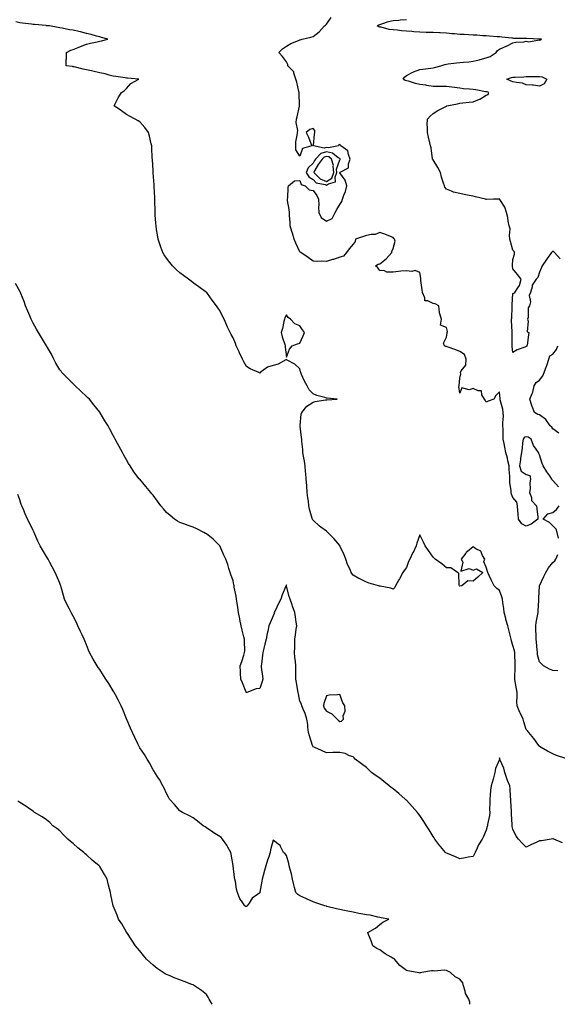
# Model space of a CAD drawing. Units: inches. Extents: x 957923 to 960563, y 7250378 to 7253018.
# Drawn here: x 958478 to 958881, y 7250378 to 7251117 of the extents above; entities that cross this region are included whole.
import ezdxf

# ---------------------------------------------------------------- set-up
doc = ezdxf.new("R2010")
doc.units = ezdxf.units.IN
doc.header["$MEASUREMENT"] = 0
doc.layers.add('Contour_95797250', color=7, linetype='Continuous', true_color=0xd4d6c5)

msp = doc.modelspace()

# ---------------------------------------------------------------- linework, layer by layer
at = {"layer": 'Contour_95797250'}
for points in [[(958887.6, 7250562.37, 3177), (958880.74, 7250564.61, 3177), (958878.05, 7250565.81, 3177), (958873.97, 7250567.84, 3177), (958869.26, 7250570.71, 3177), (958868.05, 7250571.41, 3177), (958867.84, 7250571.71, 3177), (958867.73, 7250571.92, 3177), (958866.75, 7250573.22, 3177), (958863.59, 7250577.46, 3177), (958860.05, 7250581.92, 3177), (958859.1, 7250582.97, 3177), (958858.05, 7250584.22, 3177), (958856.12, 7250589.99, 3177), (958855.64, 7250591.92, 3177), (958853.32, 7250596.65, 3177), (958853.13, 7250597, 3177), (958851.14, 7250601.92, 3177), (958850.94, 7250604.81, 3177), (958851.26, 7250608.71, 3177), (958851.1, 7250611.92, 3177), (958850.76, 7250614.63, 3177), (958849.71, 7250620.26, 3177), (958849.49, 7250621.92, 3177), (958849.42, 7250623.29, 3177), (958849.66, 7250630.31, 3177), (958849.59, 7250631.92, 3177), (958849.65, 7250633.52, 3177), (958849.32, 7250640.65, 3177), (958849.37, 7250641.92, 3177), (958849.18, 7250643.05, 3177), (958848.05, 7250647.06, 3177), (958846.83, 7250650.7, 3177), (958846.67, 7250651.92, 3177), (958846.17, 7250653.8, 3177), (958844.94, 7250658.81, 3177), (958844.06, 7250661.92, 3177), (958842.8, 7250666.67, 3177), (958842.67, 7250667.3, 3177), (958841.55, 7250671.92, 3177), (958841.08, 7250674.95, 3177), (958840.44, 7250679.53, 3177), (958840.08, 7250681.92, 3177), (958839.72, 7250683.59, 3177), (958838.05, 7250688.39, 3177), (958836.05, 7250689.92, 3177), (958833.89, 7250691.92, 3177), (958831.99, 7250695.86, 3177), (958830.21, 7250699.76, 3177), (958829.2, 7250701.92, 3177), (958828.86, 7250702.73, 3177), (958828.05, 7250705.96, 3177), (958826.1, 7250709.97, 3177), (958826.99, 7250711.92, 3177), (958825.29, 7250714.68, 3177), (958823.97, 7250717.84, 3177), (958820.2, 7250719.77, 3177), (958818.05, 7250721.25, 3177), (958813.89, 7250717.76, 3177), (958812.95, 7250717.02, 3177), (958812.55, 7250716.42, 3177), (958809.21, 7250711.92, 3177), (958810.36, 7250709.61, 3177), (958809.02, 7250702.89, 3177), (958815.07, 7250704.9, 3177), (958818.05, 7250703.75, 3177), (958820.78, 7250704.65, 3177), (958825.4, 7250701.92, 3177), (958821.59, 7250698.38, 3177), (958818.05, 7250695.51, 3177), (958814.27, 7250695.7, 3177), (958809.68, 7250691.92, 3177), (958808.22, 7250691.75, 3177), (958808.05, 7250691.74, 3177), (958807.93, 7250691.8, 3177), (958807.8, 7250691.92, 3177), (958807.62, 7250692.35, 3177), (958807.43, 7250701.3, 3177), (958806.31, 7250701.92, 3177), (958801.52, 7250705.39, 3177), (958798.05, 7250705.46, 3177), (958794.66, 7250708.53, 3177), (958789.65, 7250711.92, 3177), (958788.82, 7250712.69, 3177), (958788.05, 7250713.38, 3177), (958784.6, 7250718.47, 3177), (958782.27, 7250721.92, 3177), (958780.81, 7250724.68, 3177), (958778.05, 7250730.16, 3177), (958775.98, 7250723.99, 3177), (958775.36, 7250721.92, 3177), (958773.04, 7250716.93, 3177), (958773.01, 7250716.88, 3177), (958770.54, 7250711.92, 3177), (958769.75, 7250710.22, 3177), (958768.05, 7250705.74, 3177), (958766.52, 7250703.45, 3177), (958765.41, 7250701.92, 3177), (958762.9, 7250697.07, 3177), (958762.47, 7250696.34, 3177), (958759.92, 7250691.92, 3177), (958759.37, 7250690.6, 3177), (958758.05, 7250689.5, 3177), (958756.33, 7250690.2, 3177), (958748.3, 7250691.67, 3177), (958748.05, 7250691.74, 3177), (958747.9, 7250691.77, 3177), (958747.2, 7250691.92, 3177), (958740.13, 7250694, 3177), (958738.05, 7250694.64, 3177), (958733.21, 7250697.08, 3177), (958732.45, 7250697.52, 3177), (958728.05, 7250699.99, 3177), (958727.17, 7250701.04, 3177), (958726.77, 7250701.92, 3177), (958725.87, 7250704.1, 3177), (958723.97, 7250707.84, 3177), (958722.75, 7250711.92, 3177), (958721.32, 7250715.19, 3177), (958718.44, 7250721.53, 3177), (958718.26, 7250721.92, 3177), (958718.18, 7250722.05, 3177), (958718.05, 7250722.17, 3177), (958713.53, 7250727.4, 3177), (958709.08, 7250731.92, 3177), (958708.59, 7250732.46, 3177), (958708.05, 7250732.92, 3177), (958704, 7250735.97, 3177), (958702.9, 7250736.77, 3177), (958698.05, 7250741.1, 3177), (958697.76, 7250741.63, 3177), (958697.61, 7250741.92, 3177), (958697.47, 7250742.5, 3177), (958695.43, 7250749.3, 3177), (958694.93, 7250751.92, 3177), (958694.55, 7250755.42, 3177), (958694.12, 7250757.99, 3177), (958693.75, 7250761.92, 3177), (958693.35, 7250766.62, 3177), (958693.29, 7250767.16, 3177), (958692.91, 7250771.92, 3177), (958692.56, 7250776.43, 3177), (958692.47, 7250777.5, 3177), (958692.12, 7250781.92, 3177), (958691.65, 7250785.52, 3177), (958690.91, 7250789.06, 3177), (958690.48, 7250791.92, 3177), (958690.4, 7250794.27, 3177), (958689.69, 7250800.28, 3177), (958689.62, 7250801.92, 3177), (958689.38, 7250803.25, 3177), (958688.26, 7250811.71, 3177), (958688.23, 7250811.92, 3177), (958688.28, 7250812.15, 3177), (958689.17, 7250820.8, 3177), (958689.54, 7250821.92, 3177), (958693.26, 7250826.71, 3177), (958698.05, 7250829.8, 3177), (958699.72, 7250830.25, 3177), (958707.5, 7250831.37, 3177), (958708.05, 7250831.49, 3177), (958708.44, 7250831.53, 3177), (958716.23, 7250831.92, 3177), (958708.71, 7250832.58, 3177), (958708.05, 7250832.72, 3177), (958706.82, 7250833.15, 3177), (958700.89, 7250834.76, 3177), (958698.05, 7250835.97, 3177), (958695.11, 7250838.98, 3177), (958693.62, 7250841.92, 3177), (958691.65, 7250845.52, 3177), (958689.43, 7250850.54, 3177), (958688.76, 7250851.92, 3177), (958688.63, 7250852.5, 3177), (958688.05, 7250854.65, 3177), (958684.38, 7250858.25, 3177), (958678.67, 7250861.3, 3177), (958678.05, 7250861.69, 3177), (958677.63, 7250861.5, 3177), (958671.77, 7250858.2, 3177), (958668.05, 7250857.14, 3177), (958664, 7250855.97, 3177), (958658.29, 7250851.92, 3177), (958658.26, 7250851.71, 3177), (958658.05, 7250851.38, 3177), (958657.8, 7250851.67, 3177), (958657.37, 7250851.92, 3177), (958650.84, 7250854.71, 3177), (958648.05, 7250856.43, 3177), (958646.18, 7250860.05, 3177), (958645.21, 7250861.92, 3177), (958642.87, 7250866.74, 3177), (958642.58, 7250867.39, 3177), (958640.48, 7250871.92, 3177), (958639.76, 7250873.63, 3177), (958638.05, 7250877.91, 3177), (958636.64, 7250880.51, 3177), (958635.91, 7250881.92, 3177), (958633.92, 7250886.05, 3177), (958633.32, 7250887.19, 3177), (958631.37, 7250891.92, 3177), (958630.22, 7250894.09, 3177), (958628.05, 7250898.36, 3177), (958626.53, 7250900.4, 3177), (958625.6, 7250901.92, 3177), (958622.44, 7250906.31, 3177), (958618.88, 7250911.09, 3177), (958618.26, 7250911.92, 3177), (958618.17, 7250912.04, 3177), (958618.05, 7250912.16, 3177), (958617.17, 7250912.8, 3177), (958612.41, 7250916.28, 3177), (958608.05, 7250919.28, 3177), (958606.54, 7250920.41, 3177), (958604.51, 7250921.92, 3177), (958600.88, 7250924.75, 3177), (958598.05, 7250926.82, 3177), (958595.4, 7250929.27, 3177), (958592.58, 7250931.92, 3177), (958590.54, 7250934.41, 3177), (958588.05, 7250937.61, 3177), (958586.4, 7250940.27, 3177), (958585.45, 7250941.92, 3177), (958583.96, 7250946.01, 3177), (958583.46, 7250947.33, 3177), (958581.8, 7250951.92, 3177), (958581.24, 7250955.11, 3177), (958580.66, 7250959.31, 3177), (958580.23, 7250961.92, 3177), (958580.05, 7250963.92, 3177), (958579.68, 7250970.29, 3177), (958579.53, 7250971.92, 3177), (958579.49, 7250973.36, 3177), (958579.41, 7250980.56, 3177), (958579.39, 7250981.92, 3177), (958579.29, 7250983.16, 3177), (958578.83, 7250991.14, 3177), (958578.77, 7250991.92, 3177), (958578.73, 7250992.6, 3177), (958578.16, 7251001.81, 3177), (958578.16, 7251001.92, 3177), (958578.15, 7251002.02, 3177), (958578.05, 7251003.66, 3177), (958577.57, 7251011.44, 3177), (958577.52, 7251011.92, 3177), (958577.47, 7251012.5, 3177), (958577.06, 7251020.93, 3177), (958576.98, 7251021.92, 3177), (958576.59, 7251023.38, 3177), (958575.39, 7251029.26, 3177), (958574.57, 7251031.92, 3177), (958571.81, 7251035.68, 3177), (958568.05, 7251040.05, 3177), (958566.91, 7251040.78, 3177), (958564.66, 7251041.92, 3177), (958560.34, 7251044.21, 3177), (958558.05, 7251045.54, 3177), (958554.37, 7251048.24, 3177), (958548.74, 7251051.92, 3177), (958549.57, 7251053.44, 3177), (958551.88, 7251058.09, 3177), (958554.41, 7251061.92, 3177), (958556.56, 7251063.41, 3177), (958558.05, 7251064.98, 3177), (958561.25, 7251068.72, 3177), (958567.36, 7251071.92, 3177), (958558.84, 7251072.71, 3177), (958558.05, 7251072.81, 3177), (958557.03, 7251072.94, 3177), (958550.13, 7251074, 3177), (958548.05, 7251074.24, 3177), (958545.01, 7251074.96, 3177), (958542.02, 7251075.89, 3177), (958538.05, 7251076.67, 3177), (958533.91, 7251077.78, 3177), (958531.77, 7251078.2, 3177), (958528.05, 7251079.09, 3177), (958525.69, 7251079.56, 3177), (958518.85, 7251081.12, 3177), (958518.05, 7251081.29, 3177), (958517.48, 7251081.35, 3177), (958512.73, 7251081.92, 3177), (958512.94, 7251086.81, 3177), (958513, 7251086.97, 3177), (958513.13, 7251091.92, 3177), (958516.32, 7251093.65, 3177), (958518.05, 7251094.21, 3177), (958521.84, 7251095.71, 3177), (958523.56, 7251096.41, 3177), (958528.05, 7251098.16, 3177), (958531.11, 7251098.86, 3177), (958536.17, 7251100.05, 3177), (958538.05, 7251100.47, 3177), (958539.26, 7251100.71, 3177), (958544.21, 7251101.92, 3177), (958539.42, 7251103.29, 3177), (958538.05, 7251103.63, 3177), (958535.71, 7251104.26, 3177), (958531.54, 7251105.41, 3177), (958528.05, 7251106.33, 3177), (958523.69, 7251107.56, 3177), (958522.25, 7251107.72, 3177), (958518.05, 7251108.62, 3177), (958515.23, 7251109.1, 3177), (958509.82, 7251110.15, 3177), (958508.05, 7251110.46, 3177), (958506.9, 7251110.77, 3177), (958500.28, 7251111.92, 3177), (958498.21, 7251112.08, 3177), (958498.05, 7251112.09, 3177), (958497.85, 7251112.12, 3177), (958489.03, 7251112.9, 3177), (958488.05, 7251113.01, 3177), (958486.79, 7251113.18, 3177), (958480.18, 7251114.05, 3177), (958478.05, 7251114.33, 3177), (958475.01, 7251114.96, 3177)], [(958882.21, 7250766.08, 3176), (958878.05, 7250770.82, 3176), (958877.55, 7250771.42, 3176), (958877.2, 7250771.92, 3176), (958875.59, 7250774.38, 3176), (958873.56, 7250777.43, 3176), (958870.76, 7250781.92, 3176), (958869.86, 7250783.73, 3176), (958868.05, 7250790.2, 3176), (958867.41, 7250791.28, 3176), (958867.17, 7250791.92, 3176), (958865.45, 7250794.52, 3176), (958863.38, 7250797.25, 3176), (958861.66, 7250801.92, 3176), (958859.47, 7250803.34, 3176), (958858.05, 7250803.69, 3176), (958856.61, 7250803.36, 3176), (958855.6, 7250801.92, 3176), (958855.25, 7250799.12, 3176), (958854.84, 7250795.13, 3176), (958854.41, 7250791.92, 3176), (958853.76, 7250787.63, 3176), (958853.64, 7250786.33, 3176), (958852.89, 7250781.92, 3176), (958854.15, 7250778.02, 3176), (958858.05, 7250775.5, 3176), (958860.7, 7250774.57, 3176), (958861.26, 7250771.92, 3176), (958860.69, 7250769.28, 3176), (958860.86, 7250764.73, 3176), (958860.46, 7250761.92, 3176), (958861.83, 7250758.14, 3176), (958861.99, 7250755.86, 3176), (958865.81, 7250751.92, 3176), (958865.84, 7250749.71, 3176), (958866.65, 7250743.32, 3176), (958866.67, 7250741.92, 3176), (958861.69, 7250738.28, 3176), (958858.05, 7250736.64, 3176), (958854.61, 7250738.48, 3176), (958852.18, 7250741.92, 3176), (958851.93, 7250745.8, 3176), (958851.79, 7250748.18, 3176), (958851.55, 7250751.92, 3176), (958850.9, 7250754.77, 3176), (958848.05, 7250758.16, 3176), (958846.82, 7250760.69, 3176), (958846.58, 7250761.92, 3176), (958846.7, 7250763.27, 3176), (958845.65, 7250769.52, 3176), (958845.78, 7250771.92, 3176), (958845.71, 7250774.26, 3176), (958845.21, 7250779.08, 3176), (958845.13, 7250781.92, 3176), (958844.21, 7250785.76, 3176), (958843.91, 7250787.78, 3176), (958842.68, 7250791.92, 3176), (958842, 7250795.87, 3176), (958841.4, 7250798.57, 3176), (958840.77, 7250801.92, 3176), (958840.71, 7250804.58, 3176), (958840.56, 7250809.41, 3176), (958840.5, 7250811.92, 3176), (958840.37, 7250814.24, 3176), (958840.81, 7250819.16, 3176), (958840.7, 7250821.92, 3176), (958840.44, 7250824.31, 3176), (958838.51, 7250831.46, 3176), (958838.45, 7250831.92, 3176), (958838.4, 7250832.27, 3176), (958838.05, 7250837.4, 3176), (958835.25, 7250834.72, 3176), (958833.69, 7250831.92, 3176), (958829.47, 7250830.5, 3176), (958828.05, 7250829.65, 3176), (958827.19, 7250831.06, 3176), (958826.69, 7250831.92, 3176), (958824.8, 7250835.17, 3176), (958824.33, 7250838.2, 3176), (958821.81, 7250838.16, 3176), (958818.05, 7250839.88, 3176), (958815.13, 7250839, 3176), (958809.57, 7250840.4, 3176), (958808.05, 7250836.5, 3176), (958807.52, 7250841.39, 3176), (958807.6, 7250841.92, 3176), (958807.78, 7250842.19, 3176), (958808.05, 7250847.74, 3176), (958808.97, 7250851, 3176), (958808.76, 7250851.92, 3176), (958809.19, 7250853.06, 3176), (958812.59, 7250857.38, 3176), (958812.94, 7250861.92, 3176), (958811.59, 7250865.46, 3176), (958808.05, 7250867.79, 3176), (958805.17, 7250869.04, 3176), (958798.7, 7250871.27, 3176), (958798.05, 7250871.52, 3176), (958797.69, 7250871.56, 3176), (958796.73, 7250871.92, 3176), (958795.94, 7250874.03, 3176), (958798.05, 7250878.47, 3176), (958798.6, 7250881.37, 3176), (958798.69, 7250881.92, 3176), (958798.93, 7250882.8, 3176), (958798.05, 7250885.8, 3176), (958793.69, 7250887.56, 3176), (958794.37, 7250891.92, 3176), (958792.8, 7250896.67, 3176), (958792.92, 7250897.05, 3176), (958792.39, 7250901.92, 3176), (958789.55, 7250903.42, 3176), (958788.05, 7250903.71, 3176), (958784.26, 7250905.71, 3176), (958781.93, 7250905.8, 3176), (958782.02, 7250907.95, 3176), (958780.16, 7250911.92, 3176), (958780.01, 7250913.88, 3176), (958778.9, 7250921.07, 3176), (958778.82, 7250921.92, 3176), (958778.9, 7250922.77, 3176), (958778.05, 7250926.95, 3176), (958774.57, 7250928.44, 3176), (958772.24, 7250927.73, 3176), (958768.05, 7250928.31, 3176), (958763.97, 7250927.84, 3176), (958762.17, 7250927.8, 3176), (958758.05, 7250927.2, 3176), (958753.4, 7250927.27, 3176), (958751.74, 7250928.23, 3176), (958748.05, 7250928.4, 3176), (958746.66, 7250930.53, 3176), (958744.89, 7250931.92, 3176), (958746.8, 7250933.17, 3176), (958748.05, 7250933.45, 3176), (958752.88, 7250937.09, 3176), (958757.06, 7250941.92, 3176), (958757.25, 7250942.72, 3176), (958758.05, 7250944.87, 3176), (958759.64, 7250950.33, 3176), (958759.12, 7250951.92, 3176), (958758.67, 7250952.55, 3176), (958758.05, 7250953.14, 3176), (958756.06, 7250953.91, 3176), (958751.78, 7250955.65, 3176), (958748.05, 7250957, 3176), (958744.55, 7250955.42, 3176), (958741.58, 7250955.45, 3176), (958738.05, 7250954.63, 3176), (958735.95, 7250954.02, 3176), (958730.01, 7250951.92, 3176), (958729.7, 7250950.27, 3176), (958728.05, 7250948.29, 3176), (958725.22, 7250944.75, 3176), (958723.1, 7250941.92, 3176), (958720.78, 7250939.19, 3176), (958718.05, 7250938.46, 3176), (958713.27, 7250936.7, 3176), (958712.72, 7250936.59, 3176), (958708.05, 7250935.26, 3176), (958704.59, 7250935.38, 3176), (958701.41, 7250935.28, 3176), (958698.05, 7250935.41, 3176), (958694.45, 7250938.32, 3176), (958688.76, 7250941.92, 3176), (958688.38, 7250942.25, 3176), (958688.05, 7250942.55, 3176), (958685.13, 7250949, 3176), (958683.98, 7250951.92, 3176), (958682.6, 7250956.47, 3176), (958682.23, 7250957.74, 3176), (958680.98, 7250961.92, 3176), (958680.8, 7250964.67, 3176), (958680.5, 7250969.47, 3176), (958680.34, 7250971.92, 3176), (958680.22, 7250974.09, 3176), (958678.95, 7250981.02, 3176), (958678.88, 7250981.92, 3176), (958679.07, 7250982.94, 3176), (958679.35, 7250990.62, 3176), (958679.69, 7250991.92, 3176), (958684.16, 7250995.81, 3176), (958688.05, 7250996.03, 3176), (958689.11, 7250992.98, 3176), (958692.14, 7250991.92, 3176), (958695.02, 7250988.89, 3176), (958698.05, 7250988.36, 3176), (958700.89, 7250984.76, 3176), (958702.26, 7250981.92, 3176), (958702.41, 7250977.56, 3176), (958702.03, 7250975.9, 3176), (958702.27, 7250971.92, 3176), (958704.23, 7250968.1, 3176), (958708.05, 7250965.44, 3176), (958712.46, 7250967.51, 3176), (958714.69, 7250971.92, 3176), (958715.83, 7250974.14, 3176), (958718.05, 7250977.94, 3176), (958719.67, 7250980.3, 3176), (958720.12, 7250981.92, 3176), (958721.12, 7250984.99, 3176), (958722.27, 7250987.7, 3176), (958723.29, 7250991.92, 3176), (958722.25, 7250996.12, 3176), (958718.05, 7251001.62, 3176), (958718.01, 7251001.88, 3176), (958718.03, 7251001.92, 3176), (958718.02, 7251001.95, 3176), (958718.05, 7251002.02, 3176), (958718.46, 7251002.33, 3176), (958724.54, 7251005.43, 3176), (958724.59, 7251008.46, 3176), (958726, 7251011.92, 3176), (958724.52, 7251015.45, 3176), (958724.25, 7251018.12, 3176), (958718.95, 7251021.92, 3176), (958718.64, 7251022.51, 3176), (958718.05, 7251022.92, 3176), (958717.36, 7251022.61, 3176), (958717.14, 7251021.92, 3176), (958709.53, 7251020.44, 3176), (958708.05, 7251020.73, 3176), (958706.41, 7251020.28, 3176), (958698.34, 7251021.92, 3176), (958698.41, 7251022.28, 3176), (958699.23, 7251030.74, 3176), (958699.51, 7251031.92, 3176), (958699.5, 7251033.37, 3176), (958698.05, 7251034.86, 3176), (958695.7, 7251034.27, 3176), (958692.83, 7251031.92, 3176), (958694.62, 7251028.49, 3176), (958696.29, 7251023.68, 3176), (958697.02, 7251021.92, 3176), (958690.02, 7251019.95, 3176), (958688.05, 7251014.3, 3176), (958685.15, 7251019.02, 3176), (958685.02, 7251021.92, 3176), (958685.13, 7251024.84, 3176), (958686.19, 7251030.06, 3176), (958686.27, 7251031.92, 3176), (958686.52, 7251033.45, 3176), (958685.47, 7251039.34, 3176), (958685.71, 7251041.92, 3176), (958686.13, 7251043.84, 3176), (958687.76, 7251051.63, 3176), (958687.82, 7251051.92, 3176), (958687.84, 7251052.13, 3176), (958687.51, 7251061.38, 3176), (958687.54, 7251061.92, 3176), (958687.36, 7251062.61, 3176), (958685.93, 7251069.8, 3176), (958685.25, 7251071.92, 3176), (958683.61, 7251076.36, 3176), (958683.53, 7251077.4, 3176), (958679.1, 7251081.92, 3176), (958679.09, 7251082.96, 3176), (958678.05, 7251084.95, 3176), (958675.22, 7251089.09, 3176), (958672.27, 7251091.92, 3176), (958675.22, 7251094.75, 3176), (958678.05, 7251096.77, 3176), (958681.32, 7251098.65, 3176), (958687.02, 7251100.89, 3176), (958688.05, 7251101.36, 3176), (958688.45, 7251101.52, 3176), (958689.81, 7251101.92, 3176), (958696.43, 7251103.54, 3176), (958698.05, 7251104.03, 3176), (958702.56, 7251107.41, 3176), (958706.66, 7251111.92, 3176), (958707.42, 7251112.55, 3176), (958708.05, 7251113.17, 3176), (958711.73, 7251118.24, 3176)], [(958883.33, 7250937.2, 3175), (958879.21, 7250941.92, 3175), (958878.63, 7250942.5, 3175), (958878.05, 7250943.02, 3175), (958877.46, 7250942.51, 3175), (958876.9, 7250941.92, 3175), (958873.7, 7250937.57, 3175), (958873.15, 7250936.82, 3175), (958869.96, 7250931.92, 3175), (958869.36, 7250930.61, 3175), (958868.05, 7250927.26, 3175), (958866.65, 7250923.32, 3175), (958865.36, 7250921.92, 3175), (958862.46, 7250917.51, 3175), (958862.42, 7250916.29, 3175), (958861.11, 7250911.92, 3175), (958860.16, 7250909.81, 3175), (958861.09, 7250904.96, 3175), (958860.55, 7250901.92, 3175), (958859.49, 7250900.48, 3175), (958859.32, 7250893.19, 3175), (958858.93, 7250891.92, 3175), (958859.42, 7250890.55, 3175), (958858.67, 7250882.55, 3175), (958859.91, 7250881.92, 3175), (958859.79, 7250880.18, 3175), (958858.59, 7250872.46, 3175), (958858.54, 7250871.92, 3175), (958858.32, 7250871.65, 3175), (958858.05, 7250871.38, 3175), (958857.06, 7250870.93, 3175), (958851.11, 7250868.86, 3175), (958848.05, 7250866.86, 3175), (958847.46, 7250871.33, 3175), (958847.41, 7250871.92, 3175), (958847.5, 7250872.47, 3175), (958847.42, 7250881.29, 3175), (958847.49, 7250881.92, 3175), (958847.42, 7250882.55, 3175), (958846.98, 7250890.85, 3175), (958846.84, 7250891.92, 3175), (958847.19, 7250892.78, 3175), (958847.31, 7250901.18, 3175), (958847.47, 7250901.92, 3175), (958847.37, 7250902.6, 3175), (958848.05, 7250911.14, 3175), (958848.64, 7250911.33, 3175), (958849.45, 7250911.92, 3175), (958851.69, 7250915.56, 3175), (958852.87, 7250917.1, 3175), (958854.11, 7250921.92, 3175), (958851.52, 7250925.39, 3175), (958848.05, 7250929.77, 3175), (958847.74, 7250931.61, 3175), (958847.61, 7250931.92, 3175), (958847.65, 7250932.32, 3175), (958848.05, 7250936.61, 3175), (958849.19, 7250940.78, 3175), (958849.2, 7250941.92, 3175), (958848.89, 7250942.76, 3175), (958848.05, 7250943.74, 3175), (958846.29, 7250950.16, 3175), (958845.76, 7250951.92, 3175), (958845.34, 7250954.63, 3175), (958845.85, 7250959.72, 3175), (958845.23, 7250961.92, 3175), (958844.52, 7250965.45, 3175), (958844.24, 7250968.11, 3175), (958843.28, 7250971.92, 3175), (958841.99, 7250975.86, 3175), (958838.24, 7250981.73, 3175), (958838.14, 7250981.92, 3175), (958838.1, 7250981.97, 3175), (958838.05, 7250982.01, 3175), (958837.96, 7250982.01, 3175), (958833.51, 7250981.92, 3175), (958828.17, 7250981.8, 3175), (958828.05, 7250981.8, 3175), (958827.95, 7250981.82, 3175), (958827.53, 7250981.92, 3175), (958819.84, 7250983.71, 3175), (958818.05, 7250984.21, 3175), (958815.2, 7250984.77, 3175), (958811.48, 7250985.35, 3175), (958808.05, 7250986.09, 3175), (958803.42, 7250987.29, 3175), (958801.97, 7250988, 3175), (958798.05, 7250989.47, 3175), (958797.02, 7250990.89, 3175), (958796.62, 7250991.92, 3175), (958796.04, 7250993.93, 3175), (958794.48, 7250998.35, 3175), (958793.63, 7251001.92, 3175), (958791.77, 7251005.64, 3175), (958788.05, 7251011.44, 3175), (958787.87, 7251011.74, 3175), (958787.74, 7251011.92, 3175), (958787.65, 7251012.32, 3175), (958786.67, 7251020.54, 3175), (958786.23, 7251021.92, 3175), (958785.74, 7251024.23, 3175), (958784.55, 7251028.42, 3175), (958783.88, 7251031.92, 3175), (958783.96, 7251036.01, 3175), (958783.73, 7251037.6, 3175), (958783.79, 7251041.92, 3175), (958785.86, 7251044.11, 3175), (958788.05, 7251046.21, 3175), (958791.59, 7251048.38, 3175), (958797.64, 7251051.51, 3175), (958798.05, 7251051.73, 3175), (958798.19, 7251051.78, 3175), (958798.38, 7251051.92, 3175), (958806.39, 7251053.58, 3175), (958808.05, 7251053.94, 3175), (958810.34, 7251054.21, 3175), (958815.28, 7251054.69, 3175), (958818.05, 7251055.03, 3175), (958823.02, 7251056.95, 3175), (958823.19, 7251057.06, 3175), (958828.05, 7251059.93, 3175), (958829.49, 7251060.48, 3175), (958829.91, 7251061.92, 3175), (958828.56, 7251062.43, 3175), (958828.05, 7251062.45, 3175), (958827.46, 7251062.51, 3175), (958820.12, 7251063.99, 3175), (958818.05, 7251064.19, 3175), (958815.4, 7251064.57, 3175), (958810.92, 7251064.79, 3175), (958808.05, 7251065.29, 3175), (958804.21, 7251065.76, 3175), (958802.09, 7251065.96, 3175), (958798.05, 7251066.48, 3175), (958793.43, 7251066.54, 3175), (958792.58, 7251066.45, 3175), (958788.05, 7251066.52, 3175), (958783.41, 7251067.28, 3175), (958782.62, 7251067.35, 3175), (958778.05, 7251068, 3175), (958774.92, 7251068.8, 3175), (958769.62, 7251070.35, 3175), (958768.05, 7251070.78, 3175), (958767.19, 7251071.06, 3175), (958765.75, 7251071.92, 3175), (958766.55, 7251073.42, 3175), (958768.05, 7251074.6, 3175), (958772.82, 7251077.15, 3175), (958773.49, 7251077.36, 3175), (958778.05, 7251079.19, 3175), (958780.45, 7251079.52, 3175), (958786.41, 7251080.28, 3175), (958788.05, 7251080.5, 3175), (958789.2, 7251080.77, 3175), (958793.84, 7251081.92, 3175), (958796.97, 7251083, 3175), (958798.05, 7251083.24, 3175), (958799.54, 7251083.41, 3175), (958805.71, 7251084.26, 3175), (958808.05, 7251084.53, 3175), (958810.97, 7251084.84, 3175), (958814.89, 7251085.08, 3175), (958818.05, 7251085.46, 3175), (958822.66, 7251086.53, 3175), (958823.35, 7251086.62, 3175), (958828.05, 7251088.06, 3175), (958830.95, 7251089.02, 3175), (958835.31, 7251091.92, 3175), (958836.53, 7251093.44, 3175), (958838.05, 7251094.43, 3175), (958842.84, 7251096.71, 3175), (958843.13, 7251096.84, 3175), (958848.05, 7251099.2, 3175), (958850.27, 7251099.7, 3175), (958856.2, 7251100.07, 3175), (958858.05, 7251100.4, 3175), (958859.93, 7251100.04, 3175), (958867.65, 7251101.52, 3175), (958868.05, 7251101.3, 3175), (958868.62, 7251101.35, 3175), (958869.51, 7251101.92, 3175), (958868.12, 7251101.99, 3175), (958867.98, 7251101.99, 3175), (958858.51, 7251102.38, 3175), (958858.05, 7251102.41, 3175), (958857.54, 7251102.43, 3175), (958848.72, 7251102.59, 3175), (958848.05, 7251102.62, 3175), (958847.3, 7251102.67, 3175), (958839.69, 7251103.56, 3175), (958838.05, 7251103.64, 3175), (958836.17, 7251103.8, 3175), (958830.41, 7251104.28, 3175), (958828.05, 7251104.49, 3175), (958825.4, 7251104.57, 3175), (958821.02, 7251104.89, 3175), (958818.05, 7251104.97, 3175), (958814.83, 7251105.14, 3175), (958811.53, 7251105.4, 3175), (958808.05, 7251105.58, 3175), (958804.05, 7251105.92, 3175), (958802.14, 7251106.01, 3175), (958798.05, 7251106.39, 3175), (958793.31, 7251106.66, 3175), (958792.8, 7251106.67, 3175), (958788.05, 7251106.94, 3175), (958783.22, 7251107.09, 3175), (958782.88, 7251107.09, 3175), (958778.05, 7251107.22, 3175), (958773.67, 7251107.55, 3175), (958772.26, 7251107.71, 3175), (958768.05, 7251108.05, 3175), (958764.45, 7251108.32, 3175), (958761.36, 7251108.61, 3175), (958758.05, 7251108.86, 3175), (958755.26, 7251109.13, 3175), (958749.08, 7251110.89, 3175), (958748.05, 7251111.04, 3175), (958747.34, 7251111.21, 3175), (958746.11, 7251111.92, 3175), (958747.32, 7251112.65, 3175), (958748.05, 7251113.06, 3175), (958749.57, 7251113.44, 3175), (958754.63, 7251115.34, 3175), (958758.05, 7251115.96, 3175), (958762.45, 7251116.32, 3175), (958763.52, 7251116.45, 3175), (958768.05, 7251116.78, 3175)], [(958885.16, 7250499.03, 3178), (958878.81, 7250501.92, 3178), (958878.21, 7250502.08, 3178), (958878.05, 7250502.09, 3178), (958877.89, 7250502.08, 3178), (958876.72, 7250501.92, 3178), (958869.38, 7250500.59, 3178), (958868.05, 7250500.55, 3178), (958865.52, 7250499.39, 3178), (958862.04, 7250497.93, 3178), (958858.05, 7250495.86, 3178), (958854.95, 7250498.82, 3178), (958852.19, 7250501.92, 3178), (958850.37, 7250504.24, 3178), (958848.05, 7250509.42, 3178), (958847.5, 7250511.37, 3178), (958847.37, 7250511.92, 3178), (958847.35, 7250512.62, 3178), (958847.02, 7250520.89, 3178), (958847, 7250521.92, 3178), (958847, 7250522.97, 3178), (958846.53, 7250530.4, 3178), (958846.53, 7250531.92, 3178), (958846.28, 7250533.69, 3178), (958845.97, 7250539.84, 3178), (958845.61, 7250541.92, 3178), (958844.01, 7250545.96, 3178), (958843.39, 7250547.26, 3178), (958841.95, 7250551.92, 3178), (958841.16, 7250555.03, 3178), (958838.26, 7250561.71, 3178), (958838.19, 7250561.92, 3178), (958838.16, 7250562.03, 3178), (958838.05, 7250562.96, 3178), (958837.94, 7250562.03, 3178), (958837.92, 7250561.92, 3178), (958837.85, 7250561.72, 3178), (958835.02, 7250554.95, 3178), (958834.31, 7250551.92, 3178), (958833.12, 7250546.99, 3178), (958833.09, 7250546.88, 3178), (958831.76, 7250541.92, 3178), (958831.26, 7250538.71, 3178), (958831.01, 7250534.88, 3178), (958830.62, 7250531.92, 3178), (958830.67, 7250529.3, 3178), (958830.55, 7250524.42, 3178), (958830.6, 7250521.92, 3178), (958830.36, 7250519.61, 3178), (958828.96, 7250512.83, 3178), (958828.84, 7250511.92, 3178), (958828.7, 7250511.27, 3178), (958828.05, 7250508.71, 3178), (958826.03, 7250503.94, 3178), (958824.92, 7250501.92, 3178), (958822.26, 7250497.71, 3178), (958821.16, 7250495.03, 3178), (958819.67, 7250491.92, 3178), (958819.15, 7250490.82, 3178), (958818.05, 7250488.92, 3178), (958814.41, 7250488.28, 3178), (958812.09, 7250487.88, 3178), (958808.05, 7250487.15, 3178), (958804.84, 7250488.71, 3178), (958798.89, 7250491.08, 3178), (958798.05, 7250491.44, 3178), (958797.77, 7250491.64, 3178), (958797.42, 7250491.92, 3178), (958793.69, 7250496.28, 3178), (958793.1, 7250496.97, 3178), (958789.39, 7250501.92, 3178), (958788.92, 7250502.79, 3178), (958788.05, 7250503.99, 3178), (958785.06, 7250508.93, 3178), (958783.19, 7250511.92, 3178), (958781.18, 7250515.05, 3178), (958778.05, 7250519.62, 3178), (958777.1, 7250520.97, 3178), (958776.34, 7250521.92, 3178), (958772.48, 7250526.35, 3178), (958768.05, 7250531.07, 3178), (958767.62, 7250531.49, 3178), (958767.17, 7250531.92, 3178), (958762.33, 7250536.2, 3178), (958758.05, 7250539.71, 3178), (958756.76, 7250540.63, 3178), (958755.05, 7250541.92, 3178), (958751.17, 7250545.04, 3178), (958748.05, 7250547.58, 3178), (958745.44, 7250549.31, 3178), (958741.88, 7250551.92, 3178), (958739.91, 7250553.78, 3178), (958738.05, 7250555.61, 3178), (958734.44, 7250558.31, 3178), (958729.72, 7250561.92, 3178), (958728.96, 7250562.83, 3178), (958728.05, 7250563.61, 3178), (958725.48, 7250564.49, 3178), (958722.23, 7250566.1, 3178), (958718.05, 7250567, 3178), (958713.1, 7250566.87, 3178), (958712.99, 7250566.86, 3178), (958708.05, 7250566.73, 3178), (958704.51, 7250568.38, 3178), (958699.39, 7250570.58, 3178), (958698.05, 7250571.18, 3178), (958697.86, 7250571.73, 3178), (958697.82, 7250571.92, 3178), (958697.72, 7250572.25, 3178), (958695.47, 7250579.34, 3178), (958694.69, 7250581.92, 3178), (958694.1, 7250585.87, 3178), (958694.04, 7250587.91, 3178), (958693.26, 7250591.92, 3178), (958692.25, 7250596.12, 3178), (958690.61, 7250599.36, 3178), (958689.67, 7250601.92, 3178), (958689.36, 7250603.23, 3178), (958688.05, 7250605.47, 3178), (958687.1, 7250610.97, 3178), (958686.96, 7250611.92, 3178), (958686.72, 7250613.25, 3178), (958685.64, 7250619.51, 3178), (958685.2, 7250621.92, 3178), (958685.21, 7250624.76, 3178), (958685.02, 7250628.89, 3178), (958685.03, 7250631.92, 3178), (958684.79, 7250635.18, 3178), (958684.47, 7250638.34, 3178), (958684.21, 7250641.92, 3178), (958684.28, 7250645.69, 3178), (958684.4, 7250648.27, 3178), (958684.48, 7250651.92, 3178), (958684.78, 7250655.19, 3178), (958685.5, 7250659.37, 3178), (958685.78, 7250661.92, 3178), (958685.37, 7250664.6, 3178), (958684.83, 7250668.7, 3178), (958684.33, 7250671.92, 3178), (958682.75, 7250676.62, 3178), (958682.36, 7250677.61, 3178), (958680.78, 7250681.92, 3178), (958680.16, 7250684.03, 3178), (958678.22, 7250691.75, 3178), (958678.18, 7250691.92, 3178), (958678.16, 7250692.03, 3178), (958678.05, 7250692.64, 3178), (958677.86, 7250692.11, 3178), (958677.83, 7250691.92, 3178), (958677.67, 7250691.54, 3178), (958674.91, 7250685.06, 3178), (958673.81, 7250681.92, 3178), (958671.76, 7250678.21, 3178), (958669.83, 7250673.7, 3178), (958669, 7250671.92, 3178), (958668.76, 7250671.21, 3178), (958668.05, 7250669.4, 3178), (958665.83, 7250664.14, 3178), (958664.91, 7250661.92, 3178), (958664.09, 7250657.96, 3178), (958663.73, 7250656.24, 3178), (958662.84, 7250651.92, 3178), (958661.79, 7250648.18, 3178), (958661.08, 7250644.95, 3178), (958660.31, 7250641.92, 3178), (958660.07, 7250639.9, 3178), (958659.26, 7250633.13, 3178), (958659.11, 7250631.92, 3178), (958659.14, 7250630.83, 3178), (958660.23, 7250624.1, 3178), (958660.27, 7250621.92, 3178), (958659.93, 7250620.04, 3178), (958658.05, 7250614.8, 3178), (958655.27, 7250614.7, 3178), (958648.43, 7250611.92, 3178), (958648.16, 7250611.81, 3178), (958648.05, 7250611.82, 3178), (958648.01, 7250611.88, 3178), (958647.96, 7250611.92, 3178), (958647.9, 7250612.07, 3178), (958645.22, 7250619.09, 3178), (958643.75, 7250621.92, 3178), (958643.56, 7250626.41, 3178), (958643.64, 7250627.51, 3178), (958643.42, 7250631.92, 3178), (958644.7, 7250635.27, 3178), (958646.03, 7250639.9, 3178), (958646.71, 7250641.92, 3178), (958646.84, 7250643.13, 3178), (958646.52, 7250650.39, 3178), (958646.63, 7250651.92, 3178), (958646.24, 7250653.73, 3178), (958644.76, 7250658.63, 3178), (958644.2, 7250661.92, 3178), (958643.22, 7250666.75, 3178), (958643.16, 7250667.03, 3178), (958642.22, 7250671.92, 3178), (958641.68, 7250675.55, 3178), (958641.17, 7250678.8, 3178), (958640.7, 7250681.92, 3178), (958640.33, 7250684.2, 3178), (958638.96, 7250691.01, 3178), (958638.8, 7250691.92, 3178), (958638.67, 7250692.55, 3178), (958638.05, 7250695.63, 3178), (958636.46, 7250700.33, 3178), (958635.94, 7250701.92, 3178), (958634.94, 7250705.03, 3178), (958634.05, 7250707.92, 3178), (958632.71, 7250711.92, 3178), (958631.11, 7250714.98, 3178), (958628.13, 7250721.84, 3178), (958628.09, 7250721.92, 3178), (958628.08, 7250721.95, 3178), (958628.05, 7250721.99, 3178), (958623.05, 7250726.92, 3178), (958618.05, 7250730.88, 3178), (958617.41, 7250731.28, 3178), (958616.18, 7250731.92, 3178), (958610.84, 7250734.71, 3178), (958608.05, 7250735.89, 3178), (958603.58, 7250737.45, 3178), (958601.93, 7250738.04, 3178), (958598.05, 7250739.43, 3178), (958596.43, 7250740.3, 3178), (958594.12, 7250741.92, 3178), (958590.78, 7250744.65, 3178), (958588.05, 7250747.04, 3178), (958585.8, 7250749.67, 3178), (958583.94, 7250751.92, 3178), (958581.43, 7250755.3, 3178), (958578.05, 7250759.92, 3178), (958577.14, 7250761.01, 3178), (958576.34, 7250761.92, 3178), (958572.57, 7250766.44, 3178), (958568.05, 7250771.84, 3178), (958567.97, 7250771.92, 3178), (958567.72, 7250772.25, 3178), (958563.65, 7250777.52, 3178), (958560.79, 7250781.92, 3178), (958559.69, 7250783.56, 3178), (958558.05, 7250786.51, 3178), (958556.03, 7250789.9, 3178), (958555.06, 7250791.92, 3178), (958552.49, 7250796.36, 3178), (958551.42, 7250798.55, 3178), (958549.68, 7250801.92, 3178), (958549.05, 7250802.92, 3178), (958548.05, 7250804.75, 3178), (958545.55, 7250809.42, 3178), (958544.35, 7250811.92, 3178), (958541.91, 7250815.78, 3178), (958538.37, 7250821.6, 3178), (958538.18, 7250821.92, 3178), (958538.13, 7250822, 3178), (958538.05, 7250822.12, 3178), (958533.69, 7250827.56, 3178), (958530.25, 7250831.92, 3178), (958529.09, 7250832.96, 3178), (958528.05, 7250833.84, 3178), (958523.95, 7250837.82, 3178), (958519.62, 7250841.92, 3178), (958518.83, 7250842.7, 3178), (958518.05, 7250843.44, 3178), (958513.78, 7250847.65, 3178), (958509.69, 7250851.92, 3178), (958508.96, 7250852.83, 3178), (958508.05, 7250853.97, 3178), (958505.17, 7250859.04, 3178), (958503.53, 7250861.92, 3178), (958501.72, 7250865.59, 3178), (958498.05, 7250871.92, 3178), (958494.36, 7250878.23, 3178), (958492.1, 7250881.92, 3178), (958490.6, 7250884.47, 3178), (958488.05, 7250888.97, 3178), (958487.1, 7250890.97, 3178), (958486.65, 7250891.92, 3178), (958485.64, 7250894.33, 3178), (958484.1, 7250897.97, 3178), (958482.43, 7250901.92, 3178), (958481.24, 7250905.11, 3178), (958478.9, 7250911.07, 3178), (958478.57, 7250911.92, 3178), (958478.39, 7250912.26, 3178), (958478.05, 7250912.88, 3178), (958474.83, 7250918.7, 3178)], [(958882.46, 7250806.33, 3175), (958878.05, 7250809.73, 3175), (958877.08, 7250810.95, 3175), (958875.84, 7250811.92, 3175), (958872.77, 7250816.64, 3175), (958868.05, 7250820.22, 3175), (958866.64, 7250820.51, 3175), (958864.07, 7250821.92, 3175), (958862.45, 7250826.32, 3175), (958861.94, 7250828.03, 3175), (958860.63, 7250831.92, 3175), (958862.33, 7250836.2, 3175), (958862.84, 7250837.13, 3175), (958864.01, 7250841.92, 3175), (958865.56, 7250844.41, 3175), (958868.05, 7250846.25, 3175), (958870.52, 7250849.45, 3175), (958871.46, 7250851.92, 3175), (958873.24, 7250856.73, 3175), (958873.4, 7250857.27, 3175), (958874.95, 7250861.92, 3175), (958875.61, 7250864.36, 3175), (958878.05, 7250865.7, 3175), (958880.7, 7250869.27, 3175), (958881.81, 7250871.92, 3175)], [(958815.75, 7250378, 3179), (958815.71, 7250379.58, 3179), (958814.83, 7250381.92, 3179), (958812.32, 7250386.19, 3179), (958812.12, 7250387.85, 3179), (958810.84, 7250391.92, 3179), (958810.35, 7250394.22, 3179), (958808.05, 7250396.85, 3179), (958804.79, 7250398.66, 3179), (958801.12, 7250401.92, 3179), (958799.09, 7250402.96, 3179), (958798.05, 7250403.47, 3179), (958796.42, 7250403.55, 3179), (958789.09, 7250402.96, 3179), (958788.05, 7250403.03, 3179), (958786.97, 7250403, 3179), (958779.63, 7250401.92, 3179), (958778.35, 7250401.62, 3179), (958778.05, 7250401.48, 3179), (958777.62, 7250401.49, 3179), (958776.25, 7250401.92, 3179), (958769.19, 7250403.06, 3179), (958768.05, 7250403.39, 3179), (958763.24, 7250407.11, 3179), (958759.14, 7250411.92, 3179), (958758.4, 7250412.27, 3179), (958758.05, 7250412.47, 3179), (958756.68, 7250413.29, 3179), (958752.06, 7250415.93, 3179), (958748.05, 7250418.74, 3179), (958746, 7250419.87, 3179), (958742.92, 7250421.92, 3179), (958741.69, 7250425.56, 3179), (958739.72, 7250430.25, 3179), (958739.07, 7250431.92, 3179), (958744.8, 7250435.17, 3179), (958748.05, 7250437.82, 3179), (958750.43, 7250439.54, 3179), (958754.83, 7250441.92, 3179), (958749.05, 7250442.92, 3179), (958748.05, 7250443.09, 3179), (958746.62, 7250443.35, 3179), (958740.93, 7250444.8, 3179), (958738.05, 7250445.24, 3179), (958734.01, 7250445.96, 3179), (958732.36, 7250446.23, 3179), (958728.05, 7250447.03, 3179), (958724.04, 7250447.91, 3179), (958721.68, 7250448.29, 3179), (958718.05, 7250449.01, 3179), (958715.63, 7250449.5, 3179), (958708.51, 7250451.46, 3179), (958708.05, 7250451.57, 3179), (958707.79, 7250451.66, 3179), (958706.83, 7250451.92, 3179), (958700.21, 7250454.08, 3179), (958698.05, 7250454.76, 3179), (958693.25, 7250457.12, 3179), (958692.62, 7250457.35, 3179), (958688.05, 7250459.28, 3179), (958686.54, 7250460.41, 3179), (958685.18, 7250461.92, 3179), (958684.24, 7250465.73, 3179), (958683.7, 7250467.57, 3179), (958682.75, 7250471.92, 3179), (958681.88, 7250475.75, 3179), (958680.96, 7250479.01, 3179), (958680.23, 7250481.92, 3179), (958679.82, 7250483.69, 3179), (958678.05, 7250489.72, 3179), (958677.03, 7250490.9, 3179), (958675.88, 7250491.92, 3179), (958673.55, 7250496.42, 3179), (958673.32, 7250497.19, 3179), (958671.66, 7250498.31, 3179), (958668.05, 7250501.18, 3179), (958666.06, 7250493.91, 3179), (958665.78, 7250491.92, 3179), (958664.76, 7250488.63, 3179), (958663.88, 7250486.09, 3179), (958662.71, 7250481.92, 3179), (958661.59, 7250478.38, 3179), (958660.66, 7250474.53, 3179), (958659.92, 7250471.92, 3179), (958659.61, 7250470.36, 3179), (958658.21, 7250462.08, 3179), (958658.18, 7250461.92, 3179), (958658.15, 7250461.82, 3179), (958658.05, 7250461.55, 3179), (958656.47, 7250460.34, 3179), (958652.41, 7250457.56, 3179), (958650.02, 7250453.89, 3179), (958648.57, 7250451.92, 3179), (958648.35, 7250451.62, 3179), (958648.05, 7250451.29, 3179), (958647.58, 7250451.45, 3179), (958646.91, 7250451.92, 3179), (958644.36, 7250455.61, 3179), (958643.22, 7250457.09, 3179), (958641.31, 7250461.92, 3179), (958640.59, 7250464.46, 3179), (958639.81, 7250470.16, 3179), (958639.41, 7250471.92, 3179), (958639.19, 7250473.06, 3179), (958638.07, 7250481.9, 3179), (958638.06, 7250481.92, 3179), (958638.05, 7250482.06, 3179), (958636.7, 7250490.57, 3179), (958636.36, 7250491.92, 3179), (958634.16, 7250495.81, 3179), (958633.4, 7250497.27, 3179), (958630.16, 7250501.92, 3179), (958629.14, 7250503.01, 3179), (958628.05, 7250503.78, 3179), (958623.08, 7250506.95, 3179), (958622.86, 7250507.11, 3179), (958618.05, 7250510.46, 3179), (958617.15, 7250511.02, 3179), (958615.68, 7250511.92, 3179), (958611.44, 7250515.31, 3179), (958608.05, 7250517.78, 3179), (958605.46, 7250519.33, 3179), (958600.1, 7250521.92, 3179), (958598.88, 7250522.75, 3179), (958598.05, 7250523.24, 3179), (958594.03, 7250527.9, 3179), (958590.47, 7250531.92, 3179), (958589.56, 7250533.43, 3179), (958588.05, 7250536.01, 3179), (958586.3, 7250540.17, 3179), (958585.32, 7250541.92, 3179), (958582.76, 7250546.63, 3179), (958581.68, 7250548.29, 3179), (958579.44, 7250551.92, 3179), (958578.89, 7250552.76, 3179), (958578.05, 7250553.79, 3179), (958575.3, 7250559.17, 3179), (958573.63, 7250561.92, 3179), (958571.48, 7250565.35, 3179), (958568.05, 7250570.39, 3179), (958567.53, 7250571.4, 3179), (958567.26, 7250571.92, 3179), (958566.57, 7250573.4, 3179), (958564.29, 7250578.16, 3179), (958562.59, 7250581.92, 3179), (958561.15, 7250585.02, 3179), (958558.3, 7250591.67, 3179), (958558.2, 7250591.92, 3179), (958558.15, 7250592.02, 3179), (958558.05, 7250592.22, 3179), (958555.26, 7250599.13, 3179), (958554.19, 7250601.92, 3179), (958552.06, 7250605.93, 3179), (958549.74, 7250610.23, 3179), (958548.83, 7250611.92, 3179), (958548.54, 7250612.41, 3179), (958548.05, 7250613.21, 3179), (958544.76, 7250618.63, 3179), (958542.71, 7250621.92, 3179), (958540.9, 7250624.77, 3179), (958538.05, 7250629.07, 3179), (958536.84, 7250630.71, 3179), (958535.99, 7250631.92, 3179), (958533.17, 7250636.8, 3179), (958533.08, 7250636.95, 3179), (958530.37, 7250641.92, 3179), (958529.69, 7250643.56, 3179), (958528.05, 7250647.55, 3179), (958526.75, 7250650.62, 3179), (958526.26, 7250651.92, 3179), (958524.76, 7250655.21, 3179), (958523.7, 7250657.57, 3179), (958521.63, 7250661.92, 3179), (958520.53, 7250664.4, 3179), (958518.05, 7250669.16, 3179), (958517.04, 7250670.91, 3179), (958516.54, 7250671.92, 3179), (958515.02, 7250674.95, 3179), (958513.68, 7250677.55, 3179), (958511.65, 7250681.92, 3179), (958510.79, 7250684.66, 3179), (958509.09, 7250690.88, 3179), (958508.78, 7250691.92, 3179), (958508.6, 7250692.47, 3179), (958508.05, 7250693.89, 3179), (958505.69, 7250699.56, 3179), (958504.64, 7250701.92, 3179), (958502.37, 7250706.24, 3179), (958500.64, 7250709.33, 3179), (958499.22, 7250711.92, 3179), (958498.8, 7250712.67, 3179), (958498.05, 7250713.96, 3179), (958495.01, 7250718.88, 3179), (958493.28, 7250721.92, 3179), (958491.6, 7250725.47, 3179), (958489.42, 7250730.55, 3179), (958488.81, 7250731.92, 3179), (958488.57, 7250732.44, 3179), (958488.05, 7250733.53, 3179), (958485.22, 7250739.09, 3179), (958483.88, 7250741.92, 3179), (958482.03, 7250745.9, 3179), (958480.75, 7250749.22, 3179), (958479.61, 7250751.92, 3179), (958479.17, 7250753.04, 3179), (958478.05, 7250756.43, 3179), (958476.65, 7250760.52, 3179)], [(958882.31, 7250727.66, 3176), (958881.24, 7250731.92, 3176), (958880.46, 7250734.33, 3176), (958878.05, 7250736.94, 3176), (958875.48, 7250739.35, 3176), (958870.79, 7250741.92, 3176), (958874.16, 7250745.81, 3176), (958878.05, 7250746.92, 3176), (958880.78, 7250749.19, 3176), (958882.72, 7250751.92, 3176)], [(958881.72, 7250628.25, 3176), (958878.05, 7250628.52, 3176), (958875.52, 7250629.39, 3176), (958871.02, 7250631.92, 3176), (958869.48, 7250633.35, 3176), (958868.05, 7250634.95, 3176), (958866.34, 7250640.21, 3176), (958866.39, 7250641.92, 3176), (958866.17, 7250643.8, 3176), (958865.75, 7250649.62, 3176), (958865.44, 7250651.92, 3176), (958865.42, 7250654.55, 3176), (958865.14, 7250659.01, 3176), (958865.11, 7250661.92, 3176), (958865.54, 7250664.43, 3176), (958866.71, 7250670.58, 3176), (958866.95, 7250671.92, 3176), (958867, 7250672.97, 3176), (958867.35, 7250681.22, 3176), (958867.38, 7250681.92, 3176), (958867.38, 7250682.59, 3176), (958868.03, 7250691.9, 3176), (958868.03, 7250691.92, 3176), (958868.04, 7250691.93, 3176), (958868.05, 7250691.97, 3176), (958871.15, 7250698.82, 3176), (958872.64, 7250701.92, 3176), (958874.59, 7250705.38, 3176), (958878.05, 7250709.37, 3176), (958879.42, 7250710.55, 3176), (958880.3, 7250711.92, 3176), (958881.59, 7250715.46, 3176)], [(958622.41, 7250378, 3180), (958620.19, 7250381.92, 3180), (958619.44, 7250383.31, 3180), (958618.05, 7250385.32, 3180), (958614.46, 7250388.33, 3180), (958609.19, 7250391.92, 3180), (958608.48, 7250392.35, 3180), (958608.05, 7250392.57, 3180), (958606.99, 7250392.98, 3180), (958601.26, 7250395.13, 3180), (958598.05, 7250396.39, 3180), (958593.97, 7250397.84, 3180), (958590.73, 7250399.24, 3180), (958588.05, 7250400.32, 3180), (958587.03, 7250400.9, 3180), (958585.53, 7250401.92, 3180), (958581.06, 7250404.93, 3180), (958578.05, 7250407.27, 3180), (958575.64, 7250409.51, 3180), (958573.15, 7250411.92, 3180), (958570.8, 7250414.67, 3180), (958568.05, 7250418.08, 3180), (958566.35, 7250420.22, 3180), (958564.89, 7250421.92, 3180), (958562.17, 7250426.04, 3180), (958558.23, 7250431.74, 3180), (958558.11, 7250431.92, 3180), (958558.05, 7250432.04, 3180), (958554.56, 7250438.43, 3180), (958552.21, 7250441.92, 3180), (958551.03, 7250444.9, 3180), (958548.05, 7250451.92, 3180), (958546.32, 7250460.19, 3180), (958545.98, 7250461.92, 3180), (958545.3, 7250464.67, 3180), (958544.39, 7250468.26, 3180), (958543.51, 7250471.92, 3180), (958541.5, 7250475.37, 3180), (958538.05, 7250481.34, 3180), (958537.83, 7250481.7, 3180), (958537.71, 7250481.92, 3180), (958532.36, 7250486.23, 3180), (958528.05, 7250490.05, 3180), (958527.06, 7250490.93, 3180), (958526.11, 7250491.92, 3180), (958521.55, 7250495.42, 3180), (958518.05, 7250498.54, 3180), (958516.17, 7250500.04, 3180), (958514.15, 7250501.92, 3180), (958511.05, 7250504.92, 3180), (958508.05, 7250508.02, 3180), (958505.89, 7250509.76, 3180), (958502.95, 7250511.92, 3180), (958500.47, 7250514.34, 3180), (958498.05, 7250516.26, 3180), (958494.72, 7250518.59, 3180), (958489.16, 7250521.92, 3180), (958488.57, 7250522.44, 3180), (958488.05, 7250522.82, 3180), (958485.22, 7250524.75, 3180), (958482.68, 7250526.55, 3180), (958478.05, 7250529.26, 3180), (958476.5, 7250530.37, 3180)]]:
    msp.add_polyline3d(points, dxfattribs=at)
for points in [[(958868.05, 7251066.79, 3174), (958863.5, 7251067.37, 3174), (958862.6, 7251067.37, 3174), (958858.05, 7251067.84, 3174), (958855.2, 7251069.07, 3174), (958850.57, 7251069.4, 3174), (958848.05, 7251070.05, 3174), (958846.7, 7251070.57, 3174), (958843.44, 7251071.92, 3174), (958846.86, 7251073.11, 3174), (958848.05, 7251073.36, 3174), (958849.61, 7251073.48, 3174), (958856.18, 7251073.79, 3174), (958858.05, 7251073.94, 3174), (958860.11, 7251073.98, 3174), (958865.98, 7251073.99, 3174), (958868.05, 7251074.04, 3174), (958869.82, 7251073.69, 3174), (958873.35, 7251071.92, 3174), (958871.38, 7251068.59, 3174)], [(958708.05, 7250992.48, 3177), (958709.7, 7250993.57, 3177), (958715.01, 7250994.96, 3177), (958714.53, 7250998.4, 3177), (958715.85, 7251001.92, 3177), (958715.61, 7251004.36, 3177), (958718.05, 7251011.51, 3177), (958718.28, 7251011.69, 3177), (958718.38, 7251011.92, 3177), (958718.28, 7251012.15, 3177), (958718.05, 7251012.35, 3177), (958717.01, 7251012.96, 3177), (958712.59, 7251016.46, 3177), (958708.05, 7251017.36, 3177), (958703.78, 7251016.19, 3177), (958699.95, 7251011.92, 3177), (958699.1, 7251010.87, 3177), (958698.05, 7251008.86, 3177), (958694.4, 7251005.57, 3177), (958692.83, 7251001.92, 3177), (958694.8, 7250998.67, 3177), (958698.05, 7250996.7, 3177), (958700.44, 7250994.31, 3177), (958707.07, 7250992.9, 3177)], [(958708.05, 7250995.11, 3178), (958712.14, 7250997.83, 3178), (958713.67, 7251001.92, 3178), (958713.19, 7251006.78, 3178), (958713.33, 7251007.2, 3178), (958711.97, 7251011.92, 3178), (958709.78, 7251013.65, 3178), (958708.05, 7251014, 3178), (958706.42, 7251013.55, 3178), (958704.96, 7251011.92, 3178), (958701.89, 7251008.08, 3178), (958699.25, 7251003.12, 3178), (958698.54, 7251001.92, 3178), (958703.3, 7250997.17, 3178)], [(958678.05, 7250863.52, 3177), (958680.49, 7250869.48, 3177), (958682.47, 7250871.92, 3177), (958686.48, 7250873.49, 3177), (958688.05, 7250873.84, 3177), (958690.65, 7250879.32, 3177), (958691.64, 7250881.92, 3177), (958690.12, 7250883.99, 3177), (958688.05, 7250886.9, 3177), (958684.45, 7250888.32, 3177), (958681.09, 7250891.92, 3177), (958679.36, 7250893.23, 3177), (958678.05, 7250895.19, 3177), (958676.97, 7250893, 3177), (958676.73, 7250891.92, 3177), (958676.22, 7250890.09, 3177), (958675.07, 7250884.9, 3177), (958674.12, 7250881.92, 3177), (958674.86, 7250878.73, 3177), (958676.91, 7250873.06, 3177), (958677.23, 7250871.92, 3177), (958677.07, 7250870.94, 3177)], [(958718.05, 7250590.19, 3178), (958719.47, 7250590.5, 3178), (958720.92, 7250591.92, 3178), (958720.52, 7250594.39, 3178), (958722.07, 7250597.9, 3178), (958721.85, 7250601.92, 3178), (958720.39, 7250604.26, 3178), (958718.05, 7250610.43, 3178), (958716.27, 7250610.14, 3178), (958710.14, 7250609.83, 3178), (958708.05, 7250609.39, 3178), (958706.24, 7250603.73, 3178), (958705.98, 7250601.92, 3178), (958706.33, 7250600.2, 3178), (958708.05, 7250597.89, 3178), (958712.12, 7250595.99, 3178), (958716.13, 7250591.92, 3178), (958717.11, 7250590.98, 3178)]]:
    msp.add_polyline3d(points, close=True, dxfattribs=at)

doc.saveas('drawing.dxf')
